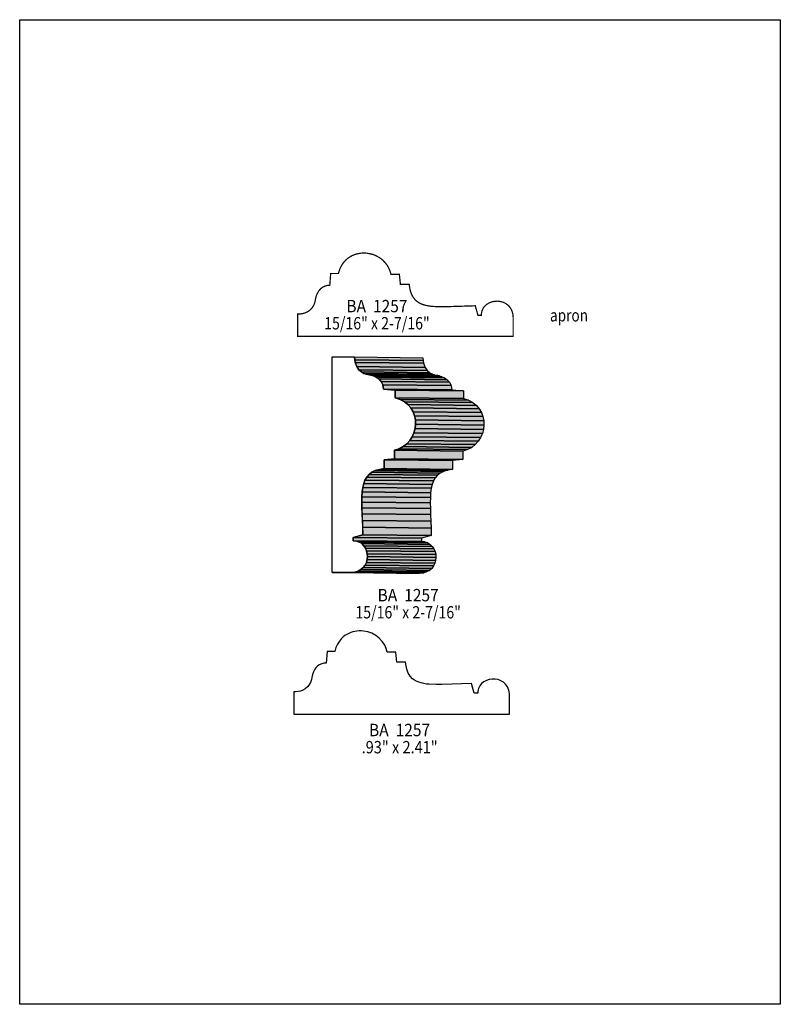
# Model space of a CAD drawing. Extents: x 0 to 8.5, y -0.2 to 10.8.
import ezdxf
from ezdxf.enums import TextEntityAlignment as Align

# ---------------------------------------------------------------- set-up
doc = ezdxf.new("R2010")
doc.units = 0
doc.header["$LTSCALE"] = 0.044
doc.layers.get('0').update_dxf_attribs({"linetype": 'CONTINUOUS'})
doc.layers.add('FOREGROUND', color=7, linetype='CONTINUOUS')
doc.styles.add('SN0', font='ROMAND', dxfattribs={"width": 0.00044})

msp = doc.modelspace()

# ---------------------------------------------------------------- linework, layer by layer
at = {"linetype": 'CONTINUOUS', "const_width": 0.01408}
msp.add_lwpolyline([(5.51452, 7.293), (5.51452, 7.49936), (5.51364, 7.52224), (5.51056, 7.54336), (5.50572, 7.56316), (5.4912, 7.59792), (5.47096, 7.62696), (5.45908, 7.63928), (5.4318, 7.65952), (5.40188, 7.67404), (5.36976, 7.68284), (5.33676, 7.68592), (5.30332, 7.68372), (5.2712, 7.67668), (5.24128, 7.66392), (5.214, 7.64632), (5.19156, 7.62388), (5.18188, 7.61068), (5.16736, 7.58076), (5.16252, 7.56404), (5.15944, 7.546), (5.15856, 7.52708), (5.12116, 7.52708), (5.09124, 7.63444), (4.75728, 7.62388), (4.69612, 7.62344), (4.6134, 7.6274), (4.56456, 7.63356), (4.52012, 7.64368), (4.48096, 7.6582), (4.46336, 7.66744), (4.43168, 7.68988), (4.4176, 7.70308), (4.39384, 7.73476), (4.38372, 7.7528), (4.37492, 7.77304), (4.36744, 7.79504), (4.35864, 7.832), (4.35292, 7.87336), (4.25436, 7.87336), (4.24292, 7.98688), (4.14876, 7.98688), (4.13688, 8.02692), (4.12016, 8.06388), (4.10696, 8.08632), (4.092, 8.107), (4.05812, 8.14352), (4.03876, 8.15936), (4.01852, 8.17344), (3.9754, 8.19676), (3.95296, 8.20556), (3.92964, 8.2126), (3.88212, 8.22184), (3.85792, 8.2236), (3.83372, 8.2236), (3.80996, 8.22184), (3.76244, 8.2126), (3.73956, 8.20512), (3.71756, 8.19588), (3.696, 8.18444), (3.67576, 8.17124), (3.6564, 8.15628), (3.63792, 8.13912), (3.61328, 8.10964), (3.59216, 8.0762), (3.57456, 8.03792), (3.5618, 7.9948), (3.47512, 7.9948), (3.46544, 7.86368), (3.43992, 7.86192), (3.41748, 7.85664), (3.38844, 7.84388), (3.36468, 7.82584), (3.35148, 7.8122), (3.34048, 7.79768), (3.32332, 7.76688), (3.31232, 7.73784), (3.30396, 7.70264), (3.30088, 7.68196), (3.289, 7.64676), (3.27316, 7.61816), (3.25556, 7.59704), (3.23224, 7.57724), (3.21332, 7.56536), (3.19132, 7.55568), (3.16624, 7.5482), (3.13764, 7.54336), (3.10508, 7.5416), (3.10508, 7.293), (5.51452, 7.293)], dxfattribs=at)
at = {"linetype": 'CONTINUOUS'}
for points in [[(3.4936, 4.65388), (3.4936, 7.06288), (3.7422, 7.06288), (3.74396, 7.03076), (3.7488, 7.00216), (3.76596, 6.95464), (3.7906, 6.91988), (3.81876, 6.89524), (3.84692, 6.87896), (3.872, 6.86972), (3.92568, 6.85916), (3.95252, 6.8508), (3.98244, 6.83716), (4.01236, 6.81648), (4.03876, 6.78832), (4.0568, 6.75048), (4.06384, 6.70252), (4.19496, 6.69284), (4.19496, 6.60616), (4.25128, 6.58812), (4.29924, 6.56216), (4.33928, 6.53004), (4.3714, 6.49264), (4.39604, 6.45084), (4.41276, 6.40552), (4.422, 6.35844), (4.42376, 6.31048), (4.41848, 6.26252), (4.40572, 6.21544), (4.38636, 6.171), (4.35996, 6.12964), (4.32652, 6.09268), (4.28648, 6.06144), (4.24028, 6.0368), (4.18748, 6.01964), (4.18748, 5.92548), (4.07352, 5.9136), (4.07352, 5.81548), (4.0194, 5.80712), (3.9732, 5.79348), (3.93492, 5.77456), (3.90368, 5.75036), (3.87816, 5.72132), (3.8588, 5.68744), (3.84428, 5.64828), (3.83416, 5.60384), (3.828, 5.555), (3.82448, 5.50088), (3.82492, 5.37856), (3.83504, 5.07716), (3.72724, 5.04724), (3.72724, 5.0094), (3.7642, 5.00544), (3.79632, 4.99444), (3.82404, 4.97684), (3.84648, 4.95396), (3.86408, 4.92712), (3.87684, 4.89676), (3.88432, 4.86464), (3.88652, 4.83164), (3.883, 4.79864), (3.8742, 4.76652), (3.85968, 4.73616), (3.83988, 4.70932), (3.81392, 4.68644), (3.7818, 4.66928), (3.74396, 4.65784), (3.69952, 4.65388), (3.49316, 4.65388), (3.4936, 4.65388)], [(3.7422, 7.06288), (4.50648, 7.05452), (4.50824, 7.02196), (3.74396, 7.03076), (3.7422, 7.06288)], [(3.74396, 7.03076), (4.50824, 7.02196), (4.51308, 6.99336), (3.7488, 7.00216), (3.74396, 7.03076)], [(3.7488, 7.00216), (4.51308, 6.99336), (4.53024, 6.94628), (3.76596, 6.95464), (3.7488, 7.00216)], [(3.76596, 6.95464), (4.53024, 6.94628), (4.55488, 6.91108), (3.7906, 6.91988), (3.76596, 6.95464)], [(3.7906, 6.91988), (4.55488, 6.91108), (4.58304, 6.88644), (3.81876, 6.89524), (3.7906, 6.91988)], [(3.81876, 6.89524), (4.58304, 6.88644), (4.61164, 6.8706), (3.84692, 6.87896), (3.81876, 6.89524)], [(3.84692, 6.87896), (4.61164, 6.8706), (4.63672, 6.86136), (3.872, 6.86972), (3.84692, 6.87896)], [(3.872, 6.86972), (4.63672, 6.86136), (4.65476, 6.85696), (3.89048, 6.86576), (3.872, 6.86972)], [(3.89048, 6.86576), (4.65476, 6.85696), (4.67104, 6.85476), (3.90632, 6.86356), (3.89048, 6.86576)], [(3.90632, 6.86356), (4.67104, 6.85476), (4.68996, 6.8508), (3.92568, 6.85916), (3.90632, 6.86356)], [(3.92568, 6.85916), (4.68996, 6.8508), (4.7168, 6.84244), (3.95252, 6.8508), (3.92568, 6.85916)], [(3.95252, 6.8508), (4.7168, 6.84244), (4.74672, 6.82836), (3.98244, 6.83716), (3.95252, 6.8508)], [(3.98244, 6.83716), (4.74672, 6.82836), (4.77708, 6.80812), (4.01236, 6.81648), (3.98244, 6.83716)], [(4.01236, 6.81648), (4.77708, 6.80812), (4.80304, 6.77952), (4.03876, 6.78832), (4.01236, 6.81648)], [(4.03876, 6.78832), (4.80304, 6.77952), (4.82152, 6.74212), (4.0568, 6.75048), (4.03876, 6.78832)], [(4.0568, 6.75048), (4.82152, 6.74212), (4.82856, 6.69416), (4.06384, 6.70252), (4.0568, 6.75048)], [(4.06384, 6.70252), (4.82856, 6.69416), (4.95924, 6.68448), (4.19496, 6.69284), (4.06384, 6.70252)], [(4.19496, 6.69284), (4.95924, 6.68448), (4.95924, 6.5978), (4.19496, 6.60616), (4.19496, 6.69284)], [(4.19496, 6.60616), (4.95924, 6.5978), (5.01556, 6.57932), (4.25128, 6.58812), (4.19496, 6.60616)], [(4.25128, 6.58812), (5.01556, 6.57932), (5.06396, 6.5538), (4.29924, 6.56216), (4.25128, 6.58812)], [(4.29924, 6.56216), (5.06396, 6.5538), (5.104, 6.52168), (4.33928, 6.53004), (4.29924, 6.56216)], [(4.33928, 6.53004), (5.104, 6.52168), (5.13612, 6.48384), (4.3714, 6.49264), (4.33928, 6.53004)], [(4.3714, 6.49264), (5.13612, 6.48384), (5.16032, 6.44204), (4.39604, 6.45084), (4.3714, 6.49264)], [(4.39604, 6.45084), (5.16032, 6.44204), (5.17704, 6.39716), (4.41276, 6.40552), (4.39604, 6.45084)], [(4.41276, 6.40552), (5.17704, 6.39716), (5.18628, 6.35008), (4.422, 6.35844), (4.41276, 6.40552)], [(4.42376, 6.31048), (5.18848, 6.30168), (5.18276, 6.25372), (4.41848, 6.26252), (4.42376, 6.31048)], [(4.422, 6.35844), (5.18628, 6.35008), (5.18848, 6.30168), (4.42376, 6.31048), (4.422, 6.35844)], [(4.38636, 6.171), (5.15064, 6.1622), (5.12424, 6.12084), (4.35996, 6.12964), (4.38636, 6.171)], [(4.40572, 6.21544), (5.17044, 6.20708), (5.15064, 6.1622), (4.38636, 6.171), (4.40572, 6.21544)], [(4.41848, 6.26252), (5.18276, 6.25372), (5.17044, 6.20708), (4.40572, 6.21544), (4.41848, 6.26252)], [(4.28648, 6.06144), (5.0512, 6.05264), (5.00456, 6.028), (4.24028, 6.0368), (4.28648, 6.06144)], [(4.32652, 6.09268), (5.0908, 6.08432), (5.0512, 6.05264), (4.28648, 6.06144), (4.32652, 6.09268)], [(4.35996, 6.12964), (5.12424, 6.12084), (5.0908, 6.08432), (4.32652, 6.09268), (4.35996, 6.12964)], [(4.24028, 6.0368), (5.00456, 6.028), (4.95176, 6.01128), (4.18748, 6.01964), (4.24028, 6.0368)], [(4.18748, 6.01964), (4.95176, 6.01128), (4.95176, 5.91668), (4.18748, 5.92548), (4.18748, 6.01964)], [(4.18748, 5.92548), (4.95176, 5.91668), (4.83824, 5.90524), (4.07352, 5.9136), (4.18748, 5.92548)], [(4.07352, 5.9136), (4.83824, 5.90524), (4.83824, 5.80668), (4.07352, 5.81548), (4.07352, 5.9136)], [(3.87816, 5.72132), (4.64288, 5.71296), (4.62308, 5.67864), (3.8588, 5.68744), (3.87816, 5.72132)], [(3.90368, 5.75036), (4.66796, 5.742), (4.64288, 5.71296), (3.87816, 5.72132), (3.90368, 5.75036)], [(3.93492, 5.77456), (4.6992, 5.76576), (4.66796, 5.742), (3.90368, 5.75036), (3.93492, 5.77456)], [(3.9732, 5.79348), (4.73792, 5.78468), (4.6992, 5.76576), (3.93492, 5.77456), (3.9732, 5.79348)], [(4.0194, 5.80712), (4.78368, 5.79832), (4.73792, 5.78468), (3.9732, 5.79348), (4.0194, 5.80712)], [(4.07352, 5.81548), (4.83824, 5.80668), (4.78368, 5.79832), (4.0194, 5.80712), (4.07352, 5.81548)], [(3.84428, 5.64828), (4.60856, 5.63948), (4.59844, 5.59548), (3.83416, 5.60384), (3.84428, 5.64828)], [(3.8588, 5.68744), (4.62308, 5.67864), (4.60856, 5.63948), (3.84428, 5.64828), (3.8588, 5.68744)], [(3.82448, 5.50088), (4.5892, 5.49208), (4.58832, 5.43356), (3.82404, 5.44192), (3.82448, 5.50088)], [(3.828, 5.555), (4.59228, 5.5462), (4.5892, 5.49208), (3.82448, 5.50088), (3.828, 5.555)], [(3.83416, 5.60384), (4.59844, 5.59548), (4.59228, 5.5462), (3.828, 5.555), (3.83416, 5.60384)], [(3.82404, 5.44192), (4.58832, 5.43356), (4.5892, 5.36976), (3.82492, 5.37856), (3.82404, 5.44192)], [(3.82492, 5.37856), (4.5892, 5.36976), (4.59184, 5.30156), (3.82712, 5.31036), (3.82492, 5.37856)], [(3.82712, 5.31036), (4.59184, 5.30156), (4.59448, 5.22852), (3.8302, 5.23732), (3.82712, 5.31036)], [(3.8302, 5.23732), (4.59448, 5.22852), (4.59756, 5.15108), (3.83284, 5.15944), (3.8302, 5.23732)], [(3.83504, 5.07716), (4.59932, 5.0688), (4.49152, 5.03844), (3.72724, 5.04724), (3.83504, 5.07716)], [(3.83284, 5.15944), (4.59756, 5.15108), (4.59932, 5.0688), (3.83504, 5.07716), (3.83284, 5.15944)], [(3.72724, 5.04724), (4.49152, 5.03844), (4.49152, 5.00104), (3.72724, 5.0094), (3.72724, 5.04724)], [(3.72724, 5.0094), (4.49152, 5.00104), (4.52848, 4.99708), (3.7642, 5.00544), (3.72724, 5.0094)], [(3.7642, 5.00544), (4.52848, 4.99708), (4.56104, 4.98564), (3.79632, 4.99444), (3.7642, 5.00544)], [(3.79632, 4.99444), (4.56104, 4.98564), (4.58832, 4.96804), (3.82404, 4.97684), (3.79632, 4.99444)], [(3.82404, 4.97684), (4.58832, 4.96804), (4.6112, 4.94516), (3.84648, 4.95396), (3.82404, 4.97684)], [(3.84648, 4.95396), (4.6112, 4.94516), (4.6288, 4.91832), (3.86408, 4.92712), (3.84648, 4.95396)], [(3.86408, 4.92712), (4.6288, 4.91832), (4.64112, 4.8884), (3.87684, 4.89676), (3.86408, 4.92712)], [(3.87684, 4.89676), (4.64112, 4.8884), (4.6486, 4.85628), (3.88432, 4.86464), (3.87684, 4.89676)], [(3.88432, 4.86464), (4.6486, 4.85628), (4.6508, 4.82328), (3.88652, 4.83164), (3.88432, 4.86464)], [(3.85968, 4.73616), (4.6244, 4.7278), (4.60416, 4.70096), (3.83988, 4.70932), (3.85968, 4.73616)], [(3.8742, 4.76652), (4.63892, 4.75772), (4.6244, 4.7278), (3.85968, 4.73616), (3.8742, 4.76652)], [(3.883, 4.79864), (4.64772, 4.78984), (4.63892, 4.75772), (3.8742, 4.76652), (3.883, 4.79864)], [(3.88652, 4.83164), (4.6508, 4.82328), (4.64772, 4.78984), (3.883, 4.79864), (3.88652, 4.83164)], [(3.69952, 4.65388), (4.46424, 4.64508), (4.25788, 4.64508), (3.49316, 4.65388), (3.69952, 4.65388)], [(3.74396, 4.65784), (4.50824, 4.64904), (4.46424, 4.64508), (3.69952, 4.65388), (3.74396, 4.65784)], [(3.7818, 4.66928), (4.54608, 4.66048), (4.50824, 4.64904), (3.74396, 4.65784), (3.7818, 4.66928)], [(3.81392, 4.68644), (4.5782, 4.67808), (4.54608, 4.66048), (3.7818, 4.66928), (3.81392, 4.68644)], [(3.83988, 4.70932), (4.60416, 4.70096), (4.5782, 4.67808), (3.81392, 4.68644), (3.83988, 4.70932)], [(5.4736, 3.07164), (5.4736, 3.278), (5.47272, 3.30088), (5.46964, 3.322), (5.4648, 3.3418), (5.4582, 3.36028), (5.45028, 3.377), (5.43004, 3.40604), (5.40496, 3.42892), (5.37636, 3.44608), (5.34512, 3.45796), (5.31256, 3.46368), (5.27912, 3.46456), (5.24656, 3.45972), (5.21532, 3.4496), (5.18672, 3.43464), (5.16164, 3.4144), (5.1414, 3.38932), (5.12688, 3.3594), (5.12204, 3.34268), (5.11896, 3.32464), (5.11808, 3.30572), (5.08024, 3.30572), (5.05032, 3.41352), (4.7168, 3.40252), (4.65564, 3.40208), (4.57248, 3.40604), (4.5474, 3.40868), (4.50076, 3.41704), (4.4594, 3.42936), (4.44004, 3.43684), (4.42244, 3.44608), (4.39076, 3.46852), (4.36436, 3.49668), (4.35292, 3.5134), (4.3428, 3.53144), (4.334, 3.55168), (4.32652, 3.57368), (4.31772, 3.61064), (4.312, 3.652), (4.21388, 3.652), (4.20244, 3.76552), (4.10784, 3.76552), (4.09596, 3.80556), (4.07924, 3.84252), (4.06604, 3.86496), (4.05108, 3.88564), (4.0172, 3.92216), (3.97804, 3.95208), (3.93492, 3.9754), (3.91204, 3.9842), (3.88872, 3.99124), (3.8412, 4.00048), (3.81744, 4.00224), (3.79324, 4.00224), (3.76904, 4.00048), (3.72196, 3.99124), (3.69908, 3.98376), (3.67708, 3.97452), (3.65552, 3.96308), (3.63528, 3.94988), (3.61592, 3.93492), (3.59744, 3.91776), (3.5728, 3.88828), (3.55168, 3.85484), (3.53408, 3.81656), (3.52132, 3.77344), (3.43464, 3.77344), (3.42496, 3.64232), (3.39944, 3.64056), (3.377, 3.63528), (3.34796, 3.62252), (3.3242, 3.60448), (3.311, 3.59084), (3.3, 3.57632), (3.28284, 3.54552), (3.27184, 3.51648), (3.26348, 3.48128), (3.2604, 3.4606), (3.24852, 3.4254), (3.23268, 3.39724), (3.21508, 3.37568), (3.19176, 3.35588), (3.16228, 3.3396), (3.13852, 3.3308), (3.11168, 3.32464), (3.08132, 3.32112), (3.0646, 3.32068), (3.0646, 3.07208), (5.4736, 3.07164)]]:
    msp.add_lwpolyline(points, dxfattribs=at)
at = {"color": 15}
for points in [[(3.7422, 7.06288), (4.50648, 7.05452), (3.74396, 7.03076), (4.50824, 7.02196)], [(3.74396, 7.03076), (4.50824, 7.02196), (3.7488, 7.00216), (4.51308, 6.99336)], [(3.7488, 7.00216), (4.51308, 6.99336), (3.76596, 6.95464), (4.53024, 6.94628)], [(3.76596, 6.95464), (4.53024, 6.94628), (3.7906, 6.91988), (4.55488, 6.91108)], [(3.7906, 6.91988), (4.55488, 6.91108), (3.81876, 6.89524), (4.58304, 6.88644)], [(3.81876, 6.89524), (4.58304, 6.88644), (3.84692, 6.87896), (4.61164, 6.8706)], [(3.84692, 6.87896), (4.61164, 6.8706), (3.872, 6.86972), (4.63672, 6.86136)], [(3.872, 6.86972), (4.63672, 6.86136), (3.89048, 6.86576), (4.65476, 6.85696)], [(3.89048, 6.86576), (4.65476, 6.85696), (3.90632, 6.86356), (4.67104, 6.85476)], [(3.90632, 6.86356), (4.67104, 6.85476), (3.92568, 6.85916), (4.68996, 6.8508)], [(3.92568, 6.85916), (4.68996, 6.8508), (3.95252, 6.8508), (4.7168, 6.84244)], [(3.95252, 6.8508), (4.7168, 6.84244), (3.98244, 6.83716), (4.74672, 6.82836)], [(3.98244, 6.83716), (4.74672, 6.82836), (4.01236, 6.81648), (4.77708, 6.80812)], [(4.01236, 6.81648), (4.77708, 6.80812), (4.03876, 6.78832), (4.80304, 6.77952)], [(4.03876, 6.78832), (4.80304, 6.77952), (4.0568, 6.75048), (4.82152, 6.74212)], [(4.0568, 6.75048), (4.82152, 6.74212), (4.06384, 6.70252), (4.82856, 6.69416)], [(4.06384, 6.70252), (4.82856, 6.69416), (4.19496, 6.69284), (4.95924, 6.68448)], [(4.19496, 6.69284), (4.95924, 6.68448), (4.19496, 6.60616), (4.95924, 6.5978)], [(4.19496, 6.60616), (4.95924, 6.5978), (4.25128, 6.58812), (5.01556, 6.57932)], [(4.25128, 6.58812), (5.01556, 6.57932), (4.29924, 6.56216), (5.06396, 6.5538)], [(4.29924, 6.56216), (5.06396, 6.5538), (4.33928, 6.53004), (5.104, 6.52168)], [(4.33928, 6.53004), (5.104, 6.52168), (4.3714, 6.49264), (5.13612, 6.48384)], [(4.3714, 6.49264), (5.13612, 6.48384), (4.39604, 6.45084), (5.16032, 6.44204)], [(4.39604, 6.45084), (5.16032, 6.44204), (4.41276, 6.40552), (5.17704, 6.39716)], [(4.41276, 6.40552), (5.17704, 6.39716), (4.422, 6.35844), (5.18628, 6.35008)], [(4.42376, 6.31048), (5.18848, 6.30168), (4.41848, 6.26252), (5.18276, 6.25372)], [(4.422, 6.35844), (5.18628, 6.35008), (4.42376, 6.31048), (5.18848, 6.30168)], [(4.38636, 6.171), (5.15064, 6.1622), (4.35996, 6.12964), (5.12424, 6.12084)], [(4.40572, 6.21544), (5.17044, 6.20708), (4.38636, 6.171), (5.15064, 6.1622)], [(4.41848, 6.26252), (5.18276, 6.25372), (4.40572, 6.21544), (5.17044, 6.20708)], [(4.28648, 6.06144), (5.0512, 6.05264), (4.24028, 6.0368), (5.00456, 6.028)], [(4.32652, 6.09268), (5.0908, 6.08432), (4.28648, 6.06144), (5.0512, 6.05264)], [(4.35996, 6.12964), (5.12424, 6.12084), (4.32652, 6.09268), (5.0908, 6.08432)], [(4.24028, 6.0368), (5.00456, 6.028), (4.18748, 6.01964), (4.95176, 6.01128)], [(4.18748, 6.01964), (4.95176, 6.01128), (4.18748, 5.92548), (4.95176, 5.91668)], [(4.18748, 5.92548), (4.95176, 5.91668), (4.07352, 5.9136), (4.83824, 5.90524)], [(4.07352, 5.9136), (4.83824, 5.90524), (4.07352, 5.81548), (4.83824, 5.80668)], [(3.87816, 5.72132), (4.64288, 5.71296), (3.8588, 5.68744), (4.62308, 5.67864)], [(3.90368, 5.75036), (4.66796, 5.742), (3.87816, 5.72132), (4.64288, 5.71296)], [(3.93492, 5.77456), (4.6992, 5.76576), (3.90368, 5.75036), (4.66796, 5.742)], [(3.9732, 5.79348), (4.73792, 5.78468), (3.93492, 5.77456), (4.6992, 5.76576)], [(4.0194, 5.80712), (4.78368, 5.79832), (3.9732, 5.79348), (4.73792, 5.78468)], [(4.07352, 5.81548), (4.83824, 5.80668), (4.0194, 5.80712), (4.78368, 5.79832)], [(3.84428, 5.64828), (4.60856, 5.63948), (3.83416, 5.60384), (4.59844, 5.59548)], [(3.8588, 5.68744), (4.62308, 5.67864), (3.84428, 5.64828), (4.60856, 5.63948)], [(3.82448, 5.50088), (4.5892, 5.49208), (3.82404, 5.44192), (4.58832, 5.43356)], [(3.828, 5.555), (4.59228, 5.5462), (3.82448, 5.50088), (4.5892, 5.49208)], [(3.83416, 5.60384), (4.59844, 5.59548), (3.828, 5.555), (4.59228, 5.5462)], [(3.82404, 5.44192), (4.58832, 5.43356), (3.82492, 5.37856), (4.5892, 5.36976)], [(3.82492, 5.37856), (4.5892, 5.36976), (3.82712, 5.31036), (4.59184, 5.30156)], [(3.82712, 5.31036), (4.59184, 5.30156), (3.8302, 5.23732), (4.59448, 5.22852)], [(3.8302, 5.23732), (4.59448, 5.22852), (3.83284, 5.15944), (4.59756, 5.15108)], [(3.83504, 5.07716), (4.59932, 5.0688), (3.72724, 5.04724), (4.49152, 5.03844)], [(3.83284, 5.15944), (4.59756, 5.15108), (3.83504, 5.07716), (4.59932, 5.0688)], [(3.72724, 5.04724), (4.49152, 5.03844), (3.72724, 5.0094), (4.49152, 5.00104)], [(3.72724, 5.0094), (4.49152, 5.00104), (3.7642, 5.00544), (4.52848, 4.99708)], [(3.7642, 5.00544), (4.52848, 4.99708), (3.79632, 4.99444), (4.56104, 4.98564)], [(3.79632, 4.99444), (4.56104, 4.98564), (3.82404, 4.97684), (4.58832, 4.96804)], [(3.82404, 4.97684), (4.58832, 4.96804), (3.84648, 4.95396), (4.6112, 4.94516)], [(3.84648, 4.95396), (4.6112, 4.94516), (3.86408, 4.92712), (4.6288, 4.91832)], [(3.86408, 4.92712), (4.6288, 4.91832), (3.87684, 4.89676), (4.64112, 4.8884)], [(3.87684, 4.89676), (4.64112, 4.8884), (3.88432, 4.86464), (4.6486, 4.85628)], [(3.88432, 4.86464), (4.6486, 4.85628), (3.88652, 4.83164), (4.6508, 4.82328)], [(3.85968, 4.73616), (4.6244, 4.7278), (3.83988, 4.70932), (4.60416, 4.70096)], [(3.8742, 4.76652), (4.63892, 4.75772), (3.85968, 4.73616), (4.6244, 4.7278)], [(3.883, 4.79864), (4.64772, 4.78984), (3.8742, 4.76652), (4.63892, 4.75772)], [(3.88652, 4.83164), (4.6508, 4.82328), (3.883, 4.79864), (4.64772, 4.78984)], [(3.69952, 4.65388), (4.46424, 4.64508), (3.49316, 4.65388), (4.25788, 4.64508)], [(3.74396, 4.65784), (4.50824, 4.64904), (3.69952, 4.65388), (4.46424, 4.64508)], [(3.7818, 4.66928), (4.54608, 4.66048), (3.74396, 4.65784), (4.50824, 4.64904)], [(3.81392, 4.68644), (4.5782, 4.67808), (3.7818, 4.66928), (4.54608, 4.66048)], [(3.83988, 4.70932), (4.60416, 4.70096), (3.81392, 4.68644), (4.5782, 4.67808)]]:
    msp.add_solid(points, dxfattribs=at)
at = {"layer": 'FOREGROUND', "linetype": 'CONTINUOUS'}
msp.add_lwpolyline([(0, 10.8306), (8.49992, 10.8306), (8.49992, -0.1694), (0, -0.1694), (0, 10.8306)], dxfattribs=at)
msp.add_lwpolyline([(0, 10.8306), (8.49992, 10.8306), (8.49992, -0.1694), (0, -0.1694), (0, 10.8306)], dxfattribs=at)

# ---------------------------------------------------------------- texts
at = {"style": 'SN0'}
for s, p, p2 in [('BA  1257', (3.65068, 7.56184), (4.33361, 7.56184)), ('15/16" x 2-7/16"', (3.40296, 7.37044), (4.58183, 7.37044)), ('apron', (5.92592, 7.45932), (6.35089, 7.45932)), ('BA  1257', (3.9996, 4.33268), (4.68253, 4.33268)), ('15/16" x 2-7/16"', (3.75144, 4.14128), (4.93031, 4.14128)), ('BA  1257', (3.90368, 2.82612), (4.58661, 2.82612)), ('.93" x 2.41"', (3.8214, 2.63428), (4.67105, 2.63428))]:
    msp.add_text(s, height=0.138117, dxfattribs=at).set_placement(p, p2, align=Align.FIT)

doc.saveas('drawing.dxf')
